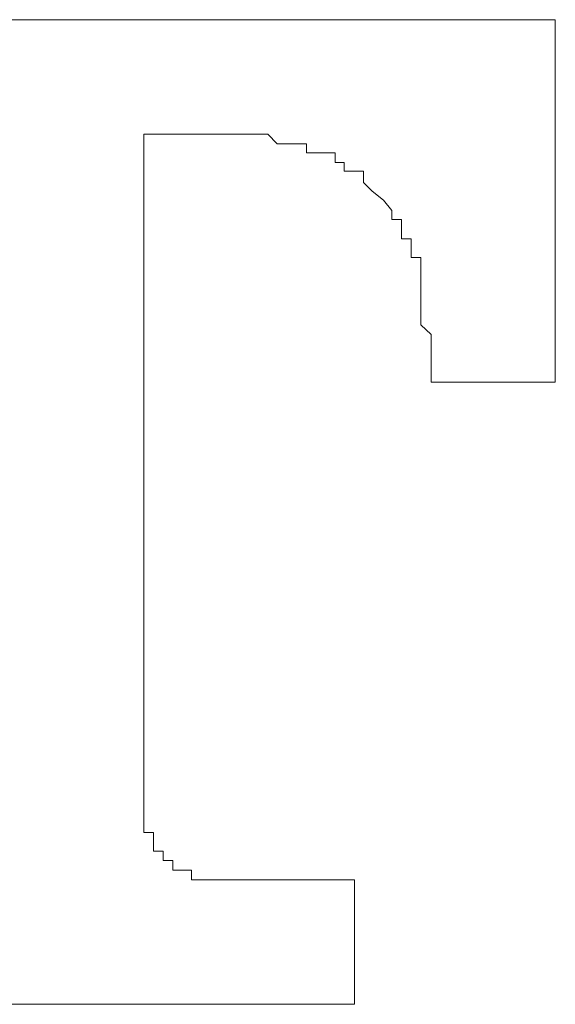
# Model space of a CAD drawing. Units: inches. Extents: x 11 to 116, y 230 to 279.
# Drawn here: x 50 to 51, y 257 to 257 of the extents above; entities that cross this region are included whole.
import ezdxf

# ---------------------------------------------------------------- set-up
doc = ezdxf.new("R2010")
doc.units = ezdxf.units.IN
doc.header["$MEASUREMENT"] = 0
doc.layers.add('图层 1', color=7, linetype='Continuous')

msp = doc.modelspace()

# ---------------------------------------------------------------- linework, layer by layer
at = {"layer": '图层 1', "lineweight": 9}
for points in [[(50.52043, 257.11574), (50.5175, 257.11574), (50.5144, 257.11574), (50.51113, 257.11574), (50.50803, 257.11574), (50.50527, 257.11574), (50.50217, 257.11574), (50.49907, 257.11574), (50.49597, 257.11574), (50.49321, 257.11574), (50.48977, 257.11574), (50.48701, 257.11574), (50.48374, 257.11574), (50.48064, 257.11574), (50.47754, 257.11574), (50.47444, 257.11574), (50.47168, 257.11574), (50.46531, 257.11574), (50.45911, 257.11574), (50.45618, 257.11574), (50.45308, 257.11574), (50.45015, 257.11574), (50.44705, 257.11574), (50.44395, 257.11574), (50.44085, 257.11574), (50.43758, 257.11574), (50.43172, 257.11574), (50.42879, 257.11574), (50.42552, 257.11574), (50.42242, 257.11574), (50.41949, 257.11574), (50.41312, 257.11574), (50.41019, 257.11574), (50.40709, 257.11574), (50.40106, 257.11574), (50.39796, 257.11574), (50.39486, 257.11574), (50.39176, 257.11574), (50.3859, 257.11574), (50.38245, 257.11574), (50.37953, 257.11574), (50.3766, 257.11574), (50.37005, 257.11574), (50.36712, 257.11574), (50.36092, 257.11574), (50.35817, 257.11574), (50.35507, 257.11574), (50.34886, 257.11574)], [(50.5237, 257.11574), (50.52043, 257.11574)], [(50.5237, 257.11574), (50.5237, 257.11574)], [(50.5237, 257.11574), (50.5237, 257.11574)], [(50.5268, 257.11574), (50.5237, 257.11574)], [(50.5268, 257.11574), (50.5268, 257.11574)], [(50.5268, 257.11574), (50.5268, 257.11574)], [(50.5268, 257.00533), (50.5268, 257.00843), (50.5268, 257.0117), (50.5268, 257.0148), (50.5268, 257.0179), (50.5268, 257.02066), (50.5268, 257.02428), (50.5268, 257.02703), (50.5268, 257.03013), (50.5268, 257.03306), (50.5268, 257.03633), (50.5268, 257.03944), (50.5268, 257.04219), (50.5268, 257.04546), (50.5268, 257.04839), (50.5268, 257.05167), (50.5268, 257.05459), (50.5268, 257.05787), (50.5268, 257.0608), (50.5268, 257.06355), (50.5268, 257.06717), (50.5268, 257.06992), (50.5268, 257.07303), (50.5268, 257.07595), (50.5268, 257.07905), (50.5268, 257.08233), (50.5268, 257.08526), (50.5268, 257.08836), (50.5268, 257.09128), (50.5268, 257.09438), (50.5268, 257.09749), (50.5268, 257.10059), (50.5268, 257.10369), (50.5268, 257.10661), (50.5268, 257.10989), (50.5268, 257.11282), (50.5268, 257.11574)], [(50.5268, 257.11574), (50.5268, 257.11574)], [(50.5268, 257.11574), (50.5268, 257.11574)], [(50.5268, 257.11574), (50.5268, 257.11574)], [(50.5268, 257.11574), (50.5268, 257.11574)], [(50.5268, 257.11574), (50.5268, 257.11574)], [(50.39486, 257.07905), (50.39486, 257.07905)], [(50.39486, 257.07905), (50.39486, 257.07905)], [(50.39486, 257.07905), (50.39486, 257.07905)], [(50.39486, 257.07905), (50.39486, 257.07905)], [(50.39486, 257.07905), (50.39486, 257.07905)], [(50.39486, 257.07905), (50.39486, 257.07905)], [(50.39486, 257.07905), (50.39486, 257.07905)], [(50.39486, 257.07905), (50.39486, 257.07905)], [(50.39486, 257.07905), (50.39486, 257.07905)], [(50.39486, 257.07905), (50.39486, 257.07905)], [(50.39486, 257.07905), (50.39796, 257.07905)], [(50.39486, 257.07905), (50.39486, 257.07905)], [(50.39486, 256.98707), (50.39486, 256.99), (50.39486, 256.99327), (50.39486, 256.99637), (50.39486, 256.99947), (50.39486, 257.00223), (50.39486, 257.00533), (50.39486, 257.00843), (50.39486, 257.0117), (50.39486, 257.0148), (50.39486, 257.0179), (50.39486, 257.02066), (50.39486, 257.02428), (50.39486, 257.02703), (50.39486, 257.03013), (50.39486, 257.03306), (50.39486, 257.03633), (50.39486, 257.03944), (50.39486, 257.04219), (50.39486, 257.04546), (50.39486, 257.04839), (50.39486, 257.05167), (50.39486, 257.05459), (50.39486, 257.05787), (50.39486, 257.0608), (50.39486, 257.06355), (50.39486, 257.06717), (50.39486, 257.06992), (50.39486, 257.07303), (50.39486, 257.07595), (50.39486, 257.07905)], [(50.39796, 257.07905), (50.39796, 257.07905)], [(50.39796, 257.07905), (50.39796, 257.07905)], [(50.39796, 257.07905), (50.39796, 257.07905)], [(50.39796, 257.07905), (50.39796, 257.07905)], [(50.39796, 257.07905), (50.39796, 257.07905)], [(50.39796, 257.07905), (50.39796, 257.07905)], [(50.39796, 257.07905), (50.39796, 257.07905)], [(50.39796, 257.07905), (50.39796, 257.07905)], [(50.39796, 257.07905), (50.39796, 257.07905)], [(50.39796, 257.07905), (50.39796, 257.07905)], [(50.39796, 257.07905), (50.39796, 257.07905)], [(50.39796, 257.07905), (50.39796, 257.07905)], [(50.39796, 257.07905), (50.40106, 257.07905)], [(50.40106, 257.07905), (50.40106, 257.07905)], [(50.40106, 257.07905), (50.40106, 257.07905)], [(50.40106, 257.07905), (50.40106, 257.07905)], [(50.40106, 257.07905), (50.40106, 257.07905)], [(50.40106, 257.07905), (50.40106, 257.07905)], [(50.40106, 257.07905), (50.40106, 257.07905)], [(50.40106, 257.07905), (50.40106, 257.07905)], [(50.40106, 257.07905), (50.40106, 257.07905)], [(50.40106, 257.07905), (50.40106, 257.07905)], [(50.40106, 257.07905), (50.40106, 257.07905)], [(50.40106, 257.07905), (50.40106, 257.07905)], [(50.40106, 257.07905), (50.40106, 257.07905)], [(50.40106, 257.07905), (50.40416, 257.07905)], [(50.40416, 257.07905), (50.40416, 257.07905)], [(50.40416, 257.07905), (50.40416, 257.07905)], [(50.40416, 257.07905), (50.40416, 257.07905)], [(50.40416, 257.07905), (50.40416, 257.07905)], [(50.40416, 257.07905), (50.40416, 257.07905)], [(50.40416, 257.07905), (50.40416, 257.07905)], [(50.40416, 257.07905), (50.40709, 257.07905)], [(50.40709, 257.07905), (50.40709, 257.07905)], [(50.40709, 257.07905), (50.40709, 257.07905)], [(50.40709, 257.07905), (50.40709, 257.07905)], [(50.40709, 257.07905), (50.40709, 257.07905)], [(50.40709, 257.07905), (50.40709, 257.07905)], [(50.40709, 257.07905), (50.40709, 257.07905)], [(50.40709, 257.07905), (50.41019, 257.07905)], [(50.41019, 257.07905), (50.41019, 257.07905)], [(50.41019, 257.07905), (50.41019, 257.07905)], [(50.41019, 257.07905), (50.41019, 257.07905)], [(50.41019, 257.07905), (50.41019, 257.07905)], [(50.41019, 257.07905), (50.41019, 257.07905)], [(50.41019, 257.07905), (50.41019, 257.07905)], [(50.41019, 257.07905), (50.41019, 257.07905)], [(50.41019, 257.07905), (50.41019, 257.07905)], [(50.41019, 257.07905), (50.41312, 257.07905)], [(50.41312, 257.07905), (50.41312, 257.07905)], [(50.41312, 257.07905), (50.41312, 257.07905)], [(50.41312, 257.07905), (50.41312, 257.07905)], [(50.41312, 257.07905), (50.41312, 257.07905)], [(50.41312, 257.07905), (50.41312, 257.07905)], [(50.41312, 257.07905), (50.41639, 257.07905)], [(50.41639, 257.07905), (50.41639, 257.07905)], [(50.41639, 257.07905), (50.41639, 257.07905)], [(50.41639, 257.07905), (50.41639, 257.07905)], [(50.41639, 257.07905), (50.41639, 257.07905)], [(50.41639, 257.07905), (50.41639, 257.07905)], [(50.41639, 257.07905), (50.41639, 257.07905)], [(50.41639, 257.07905), (50.41949, 257.07905)], [(50.41949, 257.07905), (50.41949, 257.07905)], [(50.41949, 257.07905), (50.41949, 257.07905)], [(50.41949, 257.07905), (50.41949, 257.07905)], [(50.41949, 257.07905), (50.41949, 257.07905)], [(50.41949, 257.07905), (50.41949, 257.07905)], [(50.41949, 257.07905), (50.41949, 257.07905)], [(50.41949, 257.07905), (50.41949, 257.07905)], [(50.41949, 257.07905), (50.41949, 257.07905)], [(50.41949, 257.07905), (50.42242, 257.07905)], [(50.42242, 257.07905), (50.42242, 257.07905)], [(50.42242, 257.07905), (50.42242, 257.07905)], [(50.42242, 257.07905), (50.42242, 257.07905)], [(50.42242, 257.07905), (50.42242, 257.07905)], [(50.42242, 257.07905), (50.42242, 257.07905)], [(50.42242, 257.07905), (50.42242, 257.07905)], [(50.42242, 257.07905), (50.42552, 257.07905)], [(50.42552, 257.07905), (50.42552, 257.07905)], [(50.42552, 257.07905), (50.42552, 257.07905)], [(50.42552, 257.07905), (50.42552, 257.07905)], [(50.42552, 257.07905), (50.42552, 257.07905)], [(50.42552, 257.07905), (50.42552, 257.07905)], [(50.42552, 257.07905), (50.42552, 257.07905)], [(50.42552, 257.07905), (50.42552, 257.07905)], [(50.42552, 257.07905), (50.42879, 257.07905)], [(50.42879, 257.07905), (50.42879, 257.07905)], [(50.42879, 257.07905), (50.42879, 257.07905)], [(50.42879, 257.07905), (50.42879, 257.07905)], [(50.42879, 257.07905), (50.42879, 257.07905)], [(50.42879, 257.07905), (50.42879, 257.07905)], [(50.42879, 257.07905), (50.42879, 257.07905)], [(50.42879, 257.07905), (50.42879, 257.07905)], [(50.42879, 257.07905), (50.42879, 257.07905)], [(50.42879, 257.07905), (50.42879, 257.07905)], [(50.42879, 257.07905), (50.42879, 257.07905)], [(50.42879, 257.07905), (50.42879, 257.07905)], [(50.42879, 257.07905), (50.42879, 257.07905)], [(50.42879, 257.07905), (50.42879, 257.07905)], [(50.42879, 257.07905), (50.42879, 257.07905)], [(50.42879, 257.07905), (50.42879, 257.07905)], [(50.42879, 257.07905), (50.42879, 257.07905)], [(50.42879, 257.07905), (50.43172, 257.07905)], [(50.43172, 257.07905), (50.43172, 257.07905)], [(50.43172, 257.07905), (50.43172, 257.07905)], [(50.43172, 257.07905), (50.43172, 257.07905)], [(50.43172, 257.07905), (50.43172, 257.07905)], [(50.43172, 257.07905), (50.43172, 257.07905)], [(50.43172, 257.07905), (50.43172, 257.07905)], [(50.43172, 257.07905), (50.43172, 257.07905)], [(50.43172, 257.07905), (50.43172, 257.07905)], [(50.43172, 257.07905), (50.43172, 257.07905)], [(50.43172, 257.07905), (50.43172, 257.07905)], [(50.43172, 257.07905), (50.43172, 257.07905)], [(50.43172, 257.07905), (50.43172, 257.07905)], [(50.43172, 257.07905), (50.43172, 257.07905)], [(50.43172, 257.07905), (50.43172, 257.07905)], [(50.43172, 257.07905), (50.43172, 257.07905)], [(50.43172, 257.07905), (50.43172, 257.07905)], [(50.43172, 257.07905), (50.43465, 257.07905)], [(50.43465, 257.07905), (50.43465, 257.07905)], [(50.43465, 257.07905), (50.43465, 257.07905)], [(50.43465, 257.07905), (50.43465, 257.07905)], [(50.43465, 257.07905), (50.43465, 257.07905)], [(50.43465, 257.07905), (50.43758, 257.07595)], [(50.43758, 257.07595), (50.43758, 257.07595)], [(50.43758, 257.07595), (50.43758, 257.07595)], [(50.43758, 257.07595), (50.44085, 257.07595), (50.44395, 257.07595), (50.44705, 257.07595), (50.44705, 257.07303), (50.45015, 257.07303), (50.45308, 257.07303), (50.45618, 257.07303), (50.45618, 257.06992)], [(50.45618, 257.06992), (50.45911, 257.06992)], [(50.45911, 257.06992), (50.45911, 257.06717), (50.46238, 257.06717), (50.46531, 257.06717), (50.46531, 257.06355), (50.46807, 257.0608), (50.47168, 257.05787), (50.47444, 257.05459), (50.47444, 257.05167), (50.47754, 257.05167), (50.47754, 257.04839), (50.47754, 257.04546), (50.48064, 257.04546), (50.48064, 257.04219), (50.48064, 257.03944), (50.48374, 257.03944), (50.48374, 257.03633), (50.48374, 257.03306), (50.48374, 257.03013), (50.48374, 257.02703), (50.48374, 257.02428), (50.48374, 257.02066), (50.48374, 257.0179), (50.48701, 257.0148), (50.48701, 257.0117)], [(50.48701, 257.0117), (50.48701, 257.0117)], [(50.48701, 257.0117), (50.48701, 257.0117)], [(50.48701, 257.0117), (50.48701, 257.0117)], [(50.48701, 257.0117), (50.48701, 257.0117)], [(50.48701, 257.0117), (50.48701, 257.0117)], [(50.48701, 257.0117), (50.48701, 257.0117)], [(50.48701, 257.0117), (50.48701, 257.0117)], [(50.48701, 257.0117), (50.48701, 257.0117)], [(50.48701, 257.0117), (50.48701, 257.0117)], [(50.48701, 257.0117), (50.48701, 257.0117)], [(50.48701, 257.0117), (50.48701, 257.0117)], [(50.48701, 257.0117), (50.48701, 257.0117)], [(50.48701, 257.0117), (50.48701, 257.0117)], [(50.48701, 257.0117), (50.48701, 257.0117)], [(50.48701, 257.0117), (50.48701, 257.0117)], [(50.48701, 257.0117), (50.48701, 257.0117)], [(50.48701, 257.0117), (50.48701, 257.0117)], [(50.48701, 257.0117), (50.48701, 257.0117)], [(50.48701, 257.0117), (50.48701, 257.0117)], [(50.48701, 257.0117), (50.48701, 257.0117)], [(50.48701, 257.0117), (50.48701, 257.0117)], [(50.48701, 257.0117), (50.48701, 257.00843)], [(50.48701, 257.00843), (50.48701, 257.00843)], [(50.48701, 257.00843), (50.48701, 257.00843)], [(50.48701, 257.00843), (50.48701, 257.00843)], [(50.48701, 257.00843), (50.48701, 257.00843)], [(50.48701, 257.00843), (50.48701, 257.00843)], [(50.48701, 257.00843), (50.48701, 257.00533), (50.48701, 257.00223), (50.48701, 256.99947)], [(50.5268, 257.00533), (50.5268, 257.00533)], [(50.5268, 256.99947), (50.5268, 257.00223), (50.5268, 257.00533)], [(50.48701, 256.99947), (50.48701, 256.99947)], [(50.48701, 256.99947), (50.48701, 256.99947)], [(50.48701, 256.99947), (50.48701, 256.99947)], [(50.48701, 256.99947), (50.48701, 256.99947)], [(50.48701, 256.99947), (50.48701, 256.99947)], [(50.48701, 256.99947), (50.48701, 256.99947)], [(50.48701, 256.99947), (50.48701, 256.99947)], [(50.48701, 256.99947), (50.48701, 256.99947)], [(50.48701, 256.99947), (50.48701, 256.99947)], [(50.48701, 256.99947), (50.48701, 256.99947)], [(50.48701, 256.99947), (50.48701, 256.99947)], [(50.48701, 256.99947), (50.48701, 256.99947)], [(50.48701, 256.99947), (50.48701, 256.99947)], [(50.48701, 256.99947), (50.48701, 256.99947)], [(50.48701, 256.99947), (50.48701, 256.99947)], [(50.48701, 256.99947), (50.48701, 256.99947)], [(50.48701, 256.99947), (50.48701, 256.99947)], [(50.48701, 256.99947), (50.48701, 256.99947)], [(50.48701, 256.99947), (50.48701, 256.99947)], [(50.48701, 256.99947), (50.48701, 256.99947)], [(50.48701, 256.99947), (50.48701, 256.99947)], [(50.48701, 256.99947), (50.48701, 256.99947)], [(50.48701, 256.99947), (50.48701, 256.99947)], [(50.48701, 256.99947), (50.48701, 256.99947)], [(50.48701, 256.99947), (50.48701, 256.99947)], [(50.48701, 256.99947), (50.48701, 256.99947)], [(50.48701, 256.99947), (50.48701, 256.99947)], [(50.48701, 256.99947), (50.48701, 256.99947)], [(50.48701, 256.99947), (50.48701, 256.99947)], [(50.48701, 256.99947), (50.48701, 256.99947)], [(50.48701, 256.99947), (50.48701, 256.99947)], [(50.48701, 256.99947), (50.48701, 256.99947)], [(50.48701, 256.99947), (50.48701, 256.99947)], [(50.48701, 256.99947), (50.48701, 256.99947)], [(50.48701, 256.99947), (50.48701, 256.99947)], [(50.48701, 256.99947), (50.48701, 256.99947)], [(50.48701, 256.99947), (50.48701, 256.99947)], [(50.48701, 256.99947), (50.48701, 256.99947)], [(50.48701, 256.99947), (50.48701, 256.99947)], [(50.48701, 256.99947), (50.48701, 256.99947)], [(50.48701, 256.99947), (50.48701, 256.99947)], [(50.48701, 256.99947), (50.48701, 256.99947)], [(50.48701, 256.99947), (50.48701, 256.99947)], [(50.48701, 256.99947), (50.48977, 256.99947)], [(50.48977, 256.99947), (50.48977, 256.99947)], [(50.48977, 256.99947), (50.48977, 256.99947)], [(50.48977, 256.99947), (50.48977, 256.99947)], [(50.48977, 256.99947), (50.48977, 256.99947)], [(50.48977, 256.99947), (50.48977, 256.99947)], [(50.48977, 256.99947), (50.48977, 256.99947)], [(50.48977, 256.99947), (50.48977, 256.99947)], [(50.48977, 256.99947), (50.48977, 256.99947)], [(50.48977, 256.99947), (50.49321, 256.99947)], [(50.49321, 256.99947), (50.49321, 256.99947)], [(50.49321, 256.99947), (50.49321, 256.99947)], [(50.49321, 256.99947), (50.49321, 256.99947)], [(50.49321, 256.99947), (50.49321, 256.99947)], [(50.49321, 256.99947), (50.49321, 256.99947)], [(50.49321, 256.99947), (50.49321, 256.99947)], [(50.49321, 256.99947), (50.49321, 256.99947)], [(50.49321, 256.99947), (50.49321, 256.99947)], [(50.49321, 256.99947), (50.49321, 256.99947)], [(50.49321, 256.99947), (50.49597, 256.99947)], [(50.49597, 256.99947), (50.49597, 256.99947)], [(50.49597, 256.99947), (50.49597, 256.99947)], [(50.49597, 256.99947), (50.49597, 256.99947)], [(50.49597, 256.99947), (50.49597, 256.99947)], [(50.49597, 256.99947), (50.49597, 256.99947)], [(50.49597, 256.99947), (50.49907, 256.99947)], [(50.49907, 256.99947), (50.49907, 256.99947)], [(50.49907, 256.99947), (50.49907, 256.99947)], [(50.49907, 256.99947), (50.49907, 256.99947)], [(50.49907, 256.99947), (50.49907, 256.99947)], [(50.49907, 256.99947), (50.49907, 256.99947)], [(50.49907, 256.99947), (50.50217, 256.99947)], [(50.50217, 256.99947), (50.50217, 256.99947)], [(50.50217, 256.99947), (50.50217, 256.99947)], [(50.50217, 256.99947), (50.50217, 256.99947)], [(50.50217, 256.99947), (50.50217, 256.99947)], [(50.50217, 256.99947), (50.50217, 256.99947)], [(50.50217, 256.99947), (50.50217, 256.99947)], [(50.50217, 256.99947), (50.50217, 256.99947)], [(50.50217, 256.99947), (50.50527, 256.99947)], [(50.50527, 256.99947), (50.50527, 256.99947)], [(50.50527, 256.99947), (50.50527, 256.99947)], [(50.50527, 256.99947), (50.50527, 256.99947)], [(50.50527, 256.99947), (50.50527, 256.99947)], [(50.50527, 256.99947), (50.50803, 256.99947)], [(50.50803, 256.99947), (50.50803, 256.99947)], [(50.50803, 256.99947), (50.50803, 256.99947)], [(50.50803, 256.99947), (50.50803, 256.99947)], [(50.50803, 256.99947), (50.50803, 256.99947)], [(50.50803, 256.99947), (50.50803, 256.99947)], [(50.50803, 256.99947), (50.50803, 256.99947)], [(50.50803, 256.99947), (50.50803, 256.99947)], [(50.50803, 256.99947), (50.51113, 256.99947)], [(50.51113, 256.99947), (50.51113, 256.99947)], [(50.51113, 256.99947), (50.51113, 256.99947)], [(50.51113, 256.99947), (50.51113, 256.99947)], [(50.51113, 256.99947), (50.51113, 256.99947)], [(50.51113, 256.99947), (50.51113, 256.99947)], [(50.51113, 256.99947), (50.5144, 256.99947)], [(50.5144, 256.99947), (50.5144, 256.99947)], [(50.5144, 256.99947), (50.5144, 256.99947)], [(50.5144, 256.99947), (50.5144, 256.99947)], [(50.5144, 256.99947), (50.5144, 256.99947)], [(50.5144, 256.99947), (50.5175, 256.99947)], [(50.5175, 256.99947), (50.5175, 256.99947)], [(50.5175, 256.99947), (50.5175, 256.99947)], [(50.5175, 256.99947), (50.5175, 256.99947)], [(50.5175, 256.99947), (50.5175, 256.99947)], [(50.5175, 256.99947), (50.5175, 256.99947)], [(50.5175, 256.99947), (50.5175, 256.99947)], [(50.5175, 256.99947), (50.5175, 256.99947)], [(50.5175, 256.99947), (50.5175, 256.99947)], [(50.5175, 256.99947), (50.5175, 256.99947)], [(50.5175, 256.99947), (50.52043, 256.99947)], [(50.52043, 256.99947), (50.52043, 256.99947)], [(50.52043, 256.99947), (50.52043, 256.99947)], [(50.52043, 256.99947), (50.52043, 256.99947)], [(50.52043, 256.99947), (50.52043, 256.99947)], [(50.52043, 256.99947), (50.52043, 256.99947)], [(50.52043, 256.99947), (50.5237, 256.99947)], [(50.5237, 256.99947), (50.5237, 256.99947)], [(50.5237, 256.99947), (50.5237, 256.99947)], [(50.5237, 256.99947), (50.5237, 256.99947)], [(50.5237, 256.99947), (50.5237, 256.99947)], [(50.5237, 256.99947), (50.5237, 256.99947)], [(50.5237, 256.99947), (50.5237, 256.99947)], [(50.5237, 256.99947), (50.5237, 256.99947)], [(50.5237, 256.99947), (50.5237, 256.99947)], [(50.5237, 256.99947), (50.5268, 256.99947)], [(50.5268, 256.99947), (50.5268, 256.99947)], [(50.5268, 256.99947), (50.5268, 256.99947)], [(50.5268, 256.99947), (50.5268, 256.99947)], [(50.5268, 256.99947), (50.5268, 256.99947)], [(50.5268, 256.99947), (50.5268, 256.99947)], [(50.5268, 256.99947), (50.5268, 256.99947)], [(50.5268, 256.99947), (50.5268, 256.99947)], [(50.5268, 256.99947), (50.5268, 256.99947)], [(50.5268, 256.99947), (50.5268, 256.99947)], [(50.5268, 256.99947), (50.5268, 256.99947)], [(50.5268, 256.99947), (50.5268, 256.99947)], [(50.5268, 256.99947), (50.5268, 256.99947)], [(50.5268, 256.99947), (50.5268, 256.99947)], [(50.5268, 256.99947), (50.5268, 256.99947)], [(50.5268, 256.99947), (50.5268, 256.99947)], [(50.5268, 256.99947), (50.5268, 256.99947)], [(50.5268, 256.99947), (50.5268, 256.99947)], [(50.5268, 256.99947), (50.5268, 256.99947)], [(50.5268, 256.99947), (50.5268, 256.99947)], [(50.5268, 256.99947), (50.5268, 256.99947)], [(50.5268, 256.99947), (50.5268, 256.99947)], [(50.5268, 256.99947), (50.5268, 256.99947)], [(50.39486, 256.98431), (50.39486, 256.98707)], [(50.39486, 256.86132), (50.39486, 256.8646), (50.39486, 256.86753), (50.39486, 256.87063), (50.39486, 256.87355), (50.39486, 256.87665), (50.39486, 256.87976), (50.39486, 256.88286), (50.39486, 256.88596), (50.39486, 256.88906), (50.39486, 256.89199), (50.39486, 256.89509), (50.39486, 256.89819), (50.39486, 256.90111), (50.39486, 256.90422), (50.39486, 256.90732), (50.39486, 256.91059), (50.39486, 256.91369), (50.39486, 256.91645), (50.39486, 256.91989), (50.39486, 256.92265), (50.39486, 256.92592), (50.39486, 256.92902), (50.39486, 256.93195), (50.39486, 256.93505), (50.39486, 256.93781), (50.39486, 256.94142), (50.39486, 256.94418), (50.39486, 256.94711), (50.39486, 256.95021), (50.39486, 256.95348), (50.39486, 256.95658), (50.39486, 256.95934), (50.39486, 256.96278), (50.39486, 256.96571), (50.39486, 256.96881), (50.39486, 256.97191), (50.39486, 256.97484), (50.39486, 256.97794), (50.39486, 256.98087), (50.39486, 256.98431)], [(50.40106, 256.84909), (50.39796, 256.84909), (50.39796, 256.85202), (50.39796, 256.85512), (50.39486, 256.85512), (50.39486, 256.85822), (50.39486, 256.86132)], [(50.39486, 256.86132), (50.39486, 256.86132)], [(50.40106, 256.84909), (50.40106, 256.84909)], [(50.40709, 256.84306), (50.40416, 256.84306), (50.40416, 256.84617), (50.40106, 256.84617), (50.40106, 256.84909)], [(50.40709, 256.84306), (50.40709, 256.84306)], [(50.41019, 256.83996), (50.41019, 256.84306), (50.40709, 256.84306)], [(50.41019, 256.83996), (50.41019, 256.83996)], [(50.41019, 256.83996), (50.41019, 256.83996)], [(50.41019, 256.83996), (50.41019, 256.83996)], [(50.41019, 256.83996), (50.41019, 256.83996)], [(50.41019, 256.83996), (50.41019, 256.83996)], [(50.41019, 256.83996), (50.41019, 256.83996)], [(50.41019, 256.83996), (50.41019, 256.83996)], [(50.41312, 256.83996), (50.41019, 256.83996)], [(50.41312, 256.83996), (50.41312, 256.83996)], [(50.41312, 256.83996), (50.41312, 256.83996)], [(50.41312, 256.83996), (50.41312, 256.83996)], [(50.41312, 256.83996), (50.41312, 256.83996)], [(50.41312, 256.83996), (50.41312, 256.83996)], [(50.41312, 256.83996), (50.41312, 256.83996)], [(50.41312, 256.83996), (50.41312, 256.83996)], [(50.41312, 256.83996), (50.41312, 256.83996)], [(50.41639, 256.83996), (50.41312, 256.83996)], [(50.41639, 256.83996), (50.41639, 256.83996)], [(50.41639, 256.83996), (50.41639, 256.83996)], [(50.41639, 256.83996), (50.41639, 256.83996)], [(50.41639, 256.83996), (50.41639, 256.83996)], [(50.41639, 256.83996), (50.41639, 256.83996)], [(50.41639, 256.83996), (50.41639, 256.83996)], [(50.41639, 256.83996), (50.41639, 256.83996)], [(50.41639, 256.83996), (50.41639, 256.83996)], [(50.41639, 256.83996), (50.41639, 256.83996)], [(50.41949, 256.83996), (50.41639, 256.83996)], [(50.41639, 256.83996), (50.41639, 256.83996)], [(50.41639, 256.83996), (50.41639, 256.83996)], [(50.41639, 256.83996), (50.41639, 256.83996)], [(50.41639, 256.83996), (50.41639, 256.83996)], [(50.41639, 256.83996), (50.41639, 256.83996)], [(50.41639, 256.83996), (50.41639, 256.83996)], [(50.41639, 256.83996), (50.41639, 256.83996)], [(50.41949, 256.83996), (50.41949, 256.83996)], [(50.41949, 256.83996), (50.41949, 256.83996)], [(50.41949, 256.83996), (50.41949, 256.83996)], [(50.41949, 256.83996), (50.41949, 256.83996)], [(50.41949, 256.83996), (50.41949, 256.83996)], [(50.41949, 256.83996), (50.41949, 256.83996)], [(50.41949, 256.83996), (50.41949, 256.83996)], [(50.41949, 256.83996), (50.41949, 256.83996)], [(50.41949, 256.83996), (50.41949, 256.83996)], [(50.41949, 256.83996), (50.41949, 256.83996)], [(50.41949, 256.83996), (50.41949, 256.83996)], [(50.41949, 256.83996), (50.41949, 256.83996)], [(50.41949, 256.83996), (50.41949, 256.83996)], [(50.41949, 256.83996), (50.41949, 256.83996)], [(50.41949, 256.83996), (50.41949, 256.83996)], [(50.42242, 256.83996), (50.41949, 256.83996)], [(50.42242, 256.83996), (50.42242, 256.83996)], [(50.42242, 256.83996), (50.42242, 256.83996)], [(50.42242, 256.83996), (50.42242, 256.83996)], [(50.42242, 256.83996), (50.42242, 256.83996)], [(50.42242, 256.83996), (50.42242, 256.83996)], [(50.42242, 256.83996), (50.42242, 256.83996)], [(50.42552, 256.83996), (50.42242, 256.83996)], [(50.42879, 256.83996), (50.42552, 256.83996)], [(50.42552, 256.83996), (50.42552, 256.83996)], [(50.42552, 256.83996), (50.42552, 256.83996)], [(50.42552, 256.83996), (50.42552, 256.83996)], [(50.42552, 256.83996), (50.42552, 256.83996)], [(50.42552, 256.83996), (50.42552, 256.83996)], [(50.42879, 256.83996), (50.42879, 256.83996)], [(50.42879, 256.83996), (50.42879, 256.83996)], [(50.42879, 256.83996), (50.42879, 256.83996)], [(50.42879, 256.83996), (50.42879, 256.83996)], [(50.42879, 256.83996), (50.42879, 256.83996)], [(50.42879, 256.83996), (50.42879, 256.83996)], [(50.42879, 256.83996), (50.42879, 256.83996)], [(50.43172, 256.83996), (50.42879, 256.83996)], [(50.43172, 256.83996), (50.43172, 256.83996)], [(50.43172, 256.83996), (50.43172, 256.83996)], [(50.43172, 256.83996), (50.43172, 256.83996)], [(50.43172, 256.83996), (50.43172, 256.83996)], [(50.43465, 256.83996), (50.43172, 256.83996)], [(50.43465, 256.83996), (50.43465, 256.83996)], [(50.43465, 256.83996), (50.43465, 256.83996)], [(50.43465, 256.83996), (50.43465, 256.83996)], [(50.43465, 256.83996), (50.43465, 256.83996)], [(50.43758, 256.83996), (50.43465, 256.83996)], [(50.43758, 256.83996), (50.43758, 256.83996)], [(50.43758, 256.83996), (50.43758, 256.83996)], [(50.43758, 256.83996), (50.43758, 256.83996)], [(50.43758, 256.83996), (50.43758, 256.83996)], [(50.43758, 256.83996), (50.43758, 256.83996)], [(50.43758, 256.83996), (50.43758, 256.83996)], [(50.43758, 256.83996), (50.43758, 256.83996)], [(50.44085, 256.83996), (50.43758, 256.83996)], [(50.44085, 256.83996), (50.44085, 256.83996)], [(50.44085, 256.83996), (50.44085, 256.83996)], [(50.44085, 256.83996), (50.44085, 256.83996)], [(50.44085, 256.83996), (50.44085, 256.83996)], [(50.44395, 256.83996), (50.44085, 256.83996)], [(50.44395, 256.83996), (50.44395, 256.83996)], [(50.44395, 256.83996), (50.44395, 256.83996)], [(50.44395, 256.83996), (50.44395, 256.83996)], [(50.44395, 256.83996), (50.44395, 256.83996)], [(50.44705, 256.83996), (50.44395, 256.83996)], [(50.44705, 256.83996), (50.44705, 256.83996)], [(50.44705, 256.83996), (50.44705, 256.83996)], [(50.44705, 256.83996), (50.44705, 256.83996)], [(50.44705, 256.83996), (50.44705, 256.83996)], [(50.44705, 256.83996), (50.44705, 256.83996)], [(50.44705, 256.83996), (50.44705, 256.83996)], [(50.44705, 256.83996), (50.44705, 256.83996)], [(50.45015, 256.83996), (50.44705, 256.83996)], [(50.45015, 256.83996), (50.45015, 256.83996)], [(50.45015, 256.83996), (50.45015, 256.83996)], [(50.45015, 256.83996), (50.45015, 256.83996)], [(50.45015, 256.83996), (50.45015, 256.83996)], [(50.45308, 256.83996), (50.45015, 256.83996)], [(50.45308, 256.83996), (50.45308, 256.83996)], [(50.45308, 256.83996), (50.45308, 256.83996)], [(50.45308, 256.83996), (50.45308, 256.83996)], [(50.45308, 256.83996), (50.45308, 256.83996)], [(50.45308, 256.83996), (50.45308, 256.83996)], [(50.45618, 256.83996), (50.45308, 256.83996)], [(50.45618, 256.83996), (50.45618, 256.83996)], [(50.45618, 256.83996), (50.45618, 256.83996)], [(50.45618, 256.83996), (50.45618, 256.83996)], [(50.45618, 256.83996), (50.45618, 256.83996)], [(50.45618, 256.83996), (50.45618, 256.83996)], [(50.45618, 256.83996), (50.45618, 256.83996)], [(50.45618, 256.83996), (50.45618, 256.83996)], [(50.45618, 256.83996), (50.45618, 256.83996)], [(50.45618, 256.83996), (50.45618, 256.83996)], [(50.45618, 256.83996), (50.45618, 256.83996)], [(50.45911, 256.83996), (50.45618, 256.83996)], [(50.45911, 256.83996), (50.45911, 256.83996)], [(50.45911, 256.83996), (50.45911, 256.83996)], [(50.45911, 256.83996), (50.45911, 256.83996)], [(50.45911, 256.83996), (50.45911, 256.83996)], [(50.45911, 256.83996), (50.45911, 256.83996)], [(50.45911, 256.83996), (50.45911, 256.83996)], [(50.45911, 256.83996), (50.45911, 256.83996)], [(50.45911, 256.83996), (50.45911, 256.83996)], [(50.45911, 256.83996), (50.45911, 256.83996)], [(50.45911, 256.83996), (50.45911, 256.83996)], [(50.46238, 256.83996), (50.45911, 256.83996)], [(50.46238, 256.83996), (50.46238, 256.83996)], [(50.46238, 256.83996), (50.46238, 256.83996)], [(50.46238, 256.83996), (50.46238, 256.83996)], [(50.46238, 256.83996), (50.46238, 256.83996)], [(50.46238, 256.83996), (50.46238, 256.83996)], [(50.46238, 256.83996), (50.46238, 256.83996)], [(50.46238, 256.83996), (50.46238, 256.83996)], [(50.46238, 256.83376), (50.46238, 256.83686), (50.46238, 256.83996)], [(50.46238, 256.83996), (50.46238, 256.83996)], [(50.46238, 256.83996), (50.46238, 256.83996)], [(50.46238, 256.83996), (50.46238, 256.83996)], [(50.46238, 256.83996), (50.46238, 256.83996)], [(50.46238, 256.83996), (50.46238, 256.83996)], [(50.46238, 256.83996), (50.46238, 256.83996)], [(50.46238, 256.83996), (50.46238, 256.83996)], [(50.46238, 256.83996), (50.46238, 256.83996)], [(50.46238, 256.83996), (50.46238, 256.83996)], [(50.46238, 256.83996), (50.46238, 256.83996)], [(50.46238, 256.83996), (50.46238, 256.83996)], [(50.46238, 256.83376), (50.46238, 256.83376)], [(50.46238, 256.8), (50.46238, 256.8031), (50.46238, 256.8062), (50.46238, 256.80913), (50.46238, 256.81223), (50.46238, 256.8155), (50.46238, 256.81843), (50.46238, 256.82153), (50.46238, 256.82481), (50.46238, 256.82791), (50.46238, 256.83066), (50.46238, 256.83376)], [(50.35179, 256.8), (50.35507, 256.8), (50.35817, 256.8), (50.36092, 256.8), (50.36437, 256.8), (50.36712, 256.8), (50.37005, 256.8), (50.37332, 256.8), (50.3766, 256.8), (50.37953, 256.8), (50.38245, 256.8), (50.3859, 256.8), (50.38883, 256.8), (50.39176, 256.8), (50.39486, 256.8), (50.39796, 256.8), (50.40106, 256.8), (50.40416, 256.8), (50.40709, 256.8), (50.41019, 256.8), (50.41312, 256.8), (50.41639, 256.8), (50.41949, 256.8), (50.42242, 256.8), (50.42552, 256.8), (50.42879, 256.8), (50.43172, 256.8), (50.43465, 256.8), (50.43758, 256.8), (50.44085, 256.8), (50.44395, 256.8), (50.44705, 256.8), (50.45015, 256.8)], [(50.45015, 256.8), (50.45015, 256.8)], [(50.45015, 256.8), (50.45308, 256.8), (50.45618, 256.8)], [(50.45618, 256.8), (50.45618, 256.8)], [(50.45618, 256.8), (50.45618, 256.8)], [(50.45618, 256.8), (50.45618, 256.8)], [(50.45618, 256.8), (50.45911, 256.8)], [(50.45911, 256.8), (50.45911, 256.8)], [(50.45911, 256.8), (50.45911, 256.8)], [(50.45911, 256.8), (50.45911, 256.8)], [(50.45911, 256.8), (50.46238, 256.8)], [(50.46238, 256.8), (50.46238, 256.8)], [(50.46238, 256.8), (50.46238, 256.8)], [(50.46238, 256.8), (50.46238, 256.8)], [(50.46238, 256.8), (50.46238, 256.8)], [(50.46238, 256.8), (50.46238, 256.8)], [(50.46238, 256.8), (50.46238, 256.8)], [(50.46238, 256.8), (50.46238, 256.8)], [(50.46238, 256.8), (50.46238, 256.8)], [(50.46238, 256.8), (50.46238, 256.8)], [(50.46238, 256.8), (50.46238, 256.8)], [(50.46238, 256.8), (50.46238, 256.8)]]:
    msp.add_lwpolyline(points, dxfattribs=at)

doc.saveas('drawing.dxf')
